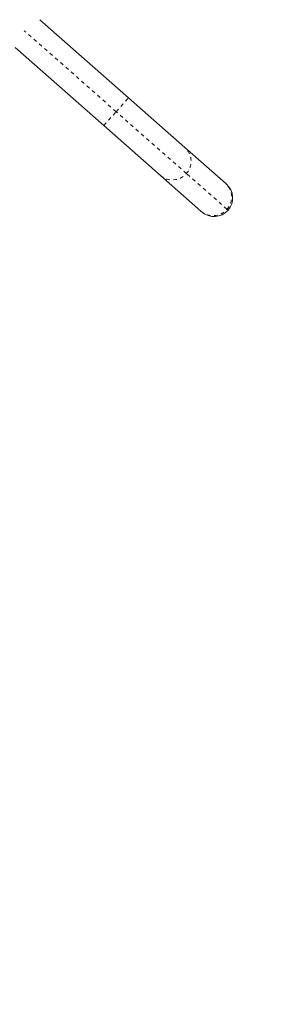
# Model space of a CAD drawing. Extents: x -103 to 583, y -9 to 646.
# Drawn here: x 453 to 460, y 400 to 428 of the extents above; entities that cross this region are included whole.
import ezdxf

# ---------------------------------------------------------------- set-up
doc = ezdxf.new("R2010")
doc.units = 0
doc.header["$LTSCALE"] = 0.125
doc.header["$MEASUREMENT"] = 0
doc.linetypes.add('PHANTOM', pattern=[0.5, 0.25, -0.05, 0.05, -0.05, 0.05, -0.05])
doc.layers.add('CONTOUR', color=7, linetype='CONTINUOUS')

msp = doc.modelspace()

# ---------------------------------------------------------------- linework, layer by layer
at = {"layer": 'CONTOUR', "linetype": 'Continuous', "lineweight": 15}
for p, q in [((453.79139, 427.78807), (456.29803, 425.58316)), ((455.60454, 424.79477), (453.09186, 427.00499)), ((456.29803, 425.58316), (457.89708, 424.17659)), ((457.20359, 423.3882), (455.60454, 424.79477)), ((457.89708, 424.17659), (459.04567, 423.16626)), ((458.35218, 422.37787), (457.20359, 423.3882)), ((459.04567, 423.16626), (459.07034, 423.14457)), ((458.37684, 422.35617), (458.35218, 422.37787))]:
    msp.add_line(p, q, dxfattribs=at)
at = {"layer": 'CONTOUR', "linetype": 'PHANTOM', "lineweight": 0}
for p, q in [((455.95128, 425.18897), (453.35082, 427.47641)), ((455.95128, 425.18897), (456.29803, 425.58316)), ((455.60454, 424.79477), (455.95128, 425.18897)), ((457.93854, 423.44092), (455.95128, 425.18897)), ((459.08713, 422.43059), (457.93854, 423.44092)), ((459.11779, 422.40362), (459.08713, 422.43059))]:
    msp.add_line(p, q, dxfattribs=at)
for centre, radius, start, end in [((389.1669, 484.81403), 85, 273.4501972, 326.5498028), ((457.55016, 423.78804), 0.52089, 318.21105, 48.240382), ((457.54469, 423.78231), 0.52122, 229.124181, 319.081444), ((458.69875, 422.77771), 0.52089, 318.21105, 48.240382), ((458.69328, 422.77198), 0.52122, 229.124181, 319.081444)]:
    msp.add_arc(centre, radius, start, end, dxfattribs=at)
at = {"layer": 'CONTOUR', "linetype": 'Continuous', "lineweight": 15}
for start, end in [(318.664264, 48.664264), (228.664264, 318.664264)]:
    msp.add_arc((458.72359, 422.75037), 0.525, start, end, dxfattribs=at)

doc.saveas('drawing.dxf')
